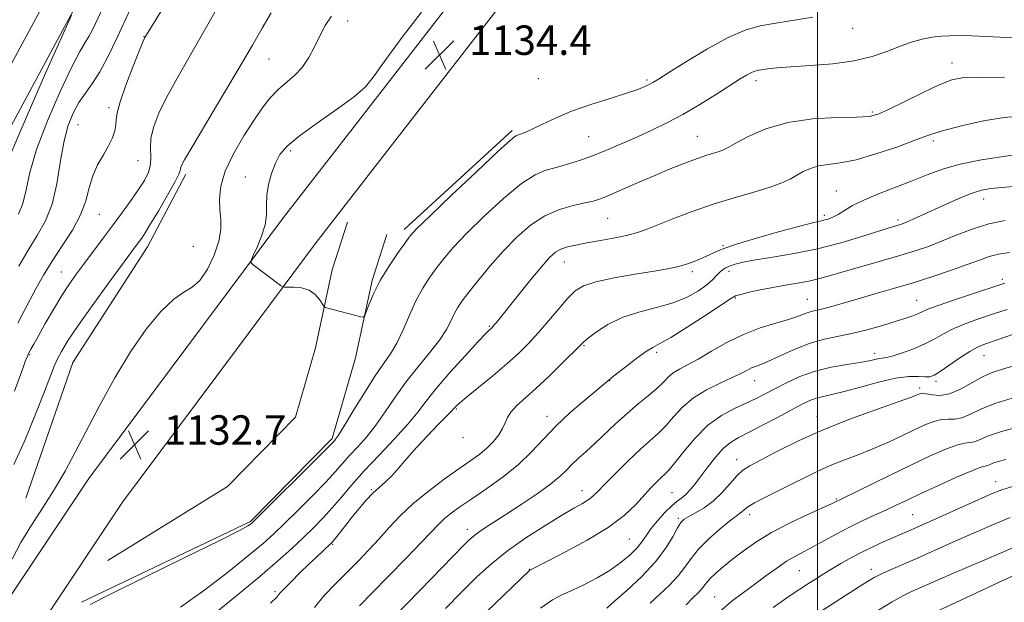
# Model space of a CAD drawing. Extents: x 2082300 to 2085200, y 309800 to 312700.
# Drawn here: x 2082783 to 2083051, y 311554 to 311712 of the extents above; entities that cross this region are included whole.
import ezdxf

# ---------------------------------------------------------------- set-up
doc = ezdxf.new("R2010")
doc.units = 0
doc.header["$MEASUREMENT"] = 0
for name, color, linetype, lineweight in [('BREAKLINE DTM HARD', 7, 'Continuous', 0), ('CONTOUR INDEX', 41, 'Continuous', 13), ('CONTOUR INTERMEDIATE', 44, 'Continuous', 0), ('GRID LINE', 7, 'Continuous', 0), ('SPOT ELEVATION', 7, 'Continuous', 0), ('SPOT ELEVATION DTM', 2, 'Continuous', 13)]:
    doc.layers.add(name, color=color, linetype=linetype, lineweight=lineweight)
doc.styles.add('Style-WORKING', font='WORKING.shx')

# ---------------------------------------------------------------- blocks, each defined once
blk = doc.blocks.new('SPOT')
at = {"layer": 'SPOT ELEVATION'}
for p, q in [((-3.91, -3.91), (3.82, 3.81)), ((-1.65, 3.77), (1.72, -3.93))]:
    blk.add_line(p, q, dxfattribs=at)

msp = doc.modelspace()

# ---------------------------------------------------------------- linework, layer by layer
at = {"layer": 'BREAKLINE DTM HARD', "extrusion": (0.002591, 0.002378, 0.999994), "elevation": 7271.736, "flags": 128}
msp.add_lwpolyline([(2082877.711, 311639.04), (2082907.041, 311665.96)], dxfattribs=at)
at = {"layer": 'BREAKLINE DTM HARD', "extrusion": (0.01454, 0.006108, 0.999876), "elevation": 33318.763, "flags": 128}
msp.add_lwpolyline([(2082548.177, 311384.696), (2082560.892, 311421.557), (2082581.237, 311452.997), (2082591.649, 311472.768)], dxfattribs=at)
at = {"layer": 'BREAKLINE DTM HARD'}
for points in [[(2082500, 311444.12, 1098.218), (2082508.48, 311450.28, 1098.4), (2082538.93, 311484.09, 1097.76), (2082568.99, 311519.48, 1097.65), (2082587.18, 311537.95, 1098.04), (2082617.98, 311559.15, 1099.93), (2082659.06, 311588.59, 1104.19), (2082711.19, 311619.98, 1111.21), (2082743.98, 311647.48, 1116.8), (2082762.96, 311667.52, 1118.38), (2082792.29, 311721.83, 1120.04), (2082827.5, 311766.28, 1123.5), (2082862.7, 311808.35, 1125.79), (2082895.11, 311837.43, 1128.12), (2082928.7, 311866.89, 1132.37), (2082952.84, 311900.72, 1135.57), (2082971.05, 311928.65, 1137.5)], [(2082500, 311434.235, 1098.119), (2082513.86, 311444.3, 1098.4), (2082544.95, 311478.82, 1097.76), (2082574.9, 311514.08, 1097.65), (2082592.34, 311531.79, 1098.04), (2082622.58, 311552.6, 1099.93), (2082663.46, 311581.9, 1104.19), (2082715.85, 311613.45, 1111.21), (2082749.47, 311641.65, 1116.8), (2082769.5, 311662.79, 1118.38), (2082799, 311717.41, 1120.04), (2082833.7, 311761.23, 1123.5), (2082868.47, 311802.78, 1125.79), (2082900.42, 311831.45, 1128.12), (2082934.67, 311861.49, 1132.37), (2082959.45, 311896.21, 1135.57), (2082977.75, 311924.28, 1137.5)], [(2082621.64, 311330.43, 1127.62), (2082655.55, 311382.53, 1127.53), (2082688.54, 311430.59, 1127.03), (2082722.4, 311470.99, 1126.49), (2082745.42, 311494.77, 1126.27), (2082757.61, 311509.14, 1127.71), (2082768.48, 311530.26, 1130.32), (2082779.8, 311554.53, 1132.57), (2082801.94, 311587.76, 1132.48), (2082833.12, 311629.52, 1133.11), (2082854.8, 311658.71, 1134.64), (2082881, 311692.39, 1134.41), (2082909.46, 311729.2, 1134.46), (2082935.67, 311768.28, 1135.04), (2082953.3, 311795.23, 1137.43), (2082971.84, 311827.57, 1139.77), (2082981.4, 311862.65, 1140.49), (2082978.33, 311891.01, 1139.41), (2082975.69, 311912.61, 1138.01)], [(2082631.03, 311324.32, 1127.62), (2082664.86, 311376.31, 1127.53), (2082697.47, 311423.81, 1127.03), (2082730.73, 311463.49, 1126.49), (2082753.72, 311487.24, 1126.27), (2082766.98, 311502.87, 1127.71), (2082778.54, 311525.33, 1130.32), (2082789.59, 311549.03, 1132.57), (2082811.09, 311581.3, 1132.48), (2082842.1, 311622.83, 1133.11), (2082863.72, 311651.93, 1134.64), (2082889.85, 311685.53, 1134.41), (2082918.55, 311722.65, 1134.46), (2082945.01, 311762.09, 1135.04), (2082962.85, 311789.37, 1137.43), (2082982.27, 311823.24, 1139.77), (2082992.76, 311861.75, 1140.49), (2082989.46, 311892.29, 1139.41), (2082986.81, 311913.97, 1138.01)], [(2082807.12, 311565.4, 1132.43), (2082839.58, 311585.56, 1132.17), (2082858.08, 311604.41, 1132.3), (2082863.54, 311623.3, 1133.74), (2082868.1, 311644.43, 1134.24), (2082872.19, 311657.47, 1134.73)], [(2082799.96, 311554.12, 1132.21), (2082845.9, 311576.01, 1132.17), (2082868.05, 311598.58, 1132.3), (2082874.41, 311620.56, 1133.74), (2082878.94, 311641.57, 1134.24), (2082882.88, 311654.12, 1134.73)]]:
    msp.add_polyline3d(points, dxfattribs=at)
at = {"layer": 'CONTOUR INDEX', "flags": 128}
for points, elevation in [([(2082851.503, 311714.399), (2082849.054, 311710.19), (2082846.41, 311705.608), (2082843.023, 311699.812), (2082838.612, 311692.387), (2082833.969, 311684.615), (2082830.151, 311678.2), (2082827.941, 311674.399), (2082827.022, 311672.666), (2082826.802, 311672.004), (2082826.721, 311671.486), (2082826.349, 311670.457), (2082825.291, 311668.331), (2082823.323, 311664.795), (2082820.917, 311660.645), (2082818.72, 311656.949), (2082817.221, 311654.515), (2082816.281, 311653.087), (2082815.604, 311652.148), (2082813.529, 311649.354), (2082811.095, 311646.043), (2082807.277, 311640.815), (2082802.855, 311634.701), (2082798.875, 311629.089), (2082796.136, 311625.036), (2082794.453, 311622.284), (2082793.394, 311620.246), (2082792.537, 311618.293), (2082791.492, 311615.629), (2082789.878, 311611.414), (2082787.453, 311605.199), (2082784.532, 311598.08), (2082781.568, 311591.542)], 1130), ([(2082797.225, 311713.72), (2082790.178, 311697.953), (2082784.839, 311685.829), (2082780.26, 311675.052)], 1120), ([(2082826.86, 311552.749), (2082833.493, 311557.457), (2082839.982, 311562.444), (2082845.434, 311566.84), (2082849.27, 311570.059), (2082852.163, 311572.658), (2082855.104, 311575.48), (2082858.794, 311579.11), (2082862.781, 311583.103), (2082866.326, 311586.756), (2082868.906, 311589.559), (2082870.852, 311591.779), (2082872.71, 311593.877), (2082874.906, 311596.245), (2082877.381, 311599.001), (2082879.953, 311602.198), (2082882.501, 311605.848), (2082885.145, 311609.82), (2082888.063, 311613.941), (2082891.323, 311618.037), (2082894.55, 311621.907), (2082897.261, 311625.348), (2082899.11, 311628.207), (2082900.308, 311630.546), (2082901.209, 311632.478), (2082902.148, 311634.171), (2082903.405, 311636.007), (2082905.246, 311638.418), (2082907.849, 311641.696), (2082911.041, 311645.556), (2082914.566, 311649.569), (2082918.211, 311653.341), (2082921.961, 311656.621), (2082925.844, 311659.193), (2082929.822, 311660.919), (2082933.57, 311661.984), (2082936.694, 311662.65), (2082938.986, 311663.179), (2082940.994, 311663.813), (2082943.453, 311664.795), (2082946.902, 311666.285), (2082951.091, 311668.122), (2082955.575, 311670.064), (2082959.945, 311671.895), (2082963.936, 311673.493), (2082967.32, 311674.764), (2082969.933, 311675.648), (2082973.211, 311676.648), (2082974.238, 311677.043), (2082975.49, 311677.685), (2082977.61, 311678.867), (2082981.102, 311680.733), (2082985.921, 311682.835), (2082991.886, 311684.575), (2082998.657, 311685.517), (2083005.275, 311685.858), (2083010.626, 311685.958), (2083014.015, 311686.164), (2083016.43, 311686.771), (2083019.28, 311688.062), (2083023.549, 311690.171), (2083028.527, 311692.614), (2083033.081, 311694.761), (2083036.497, 311696.117), (2083039.744, 311696.751), (2083044.215, 311696.873), (2083050.793, 311696.689)], 1130), ([(2082881.548, 311546.66), (2082891.931, 311557.272), (2082903.889, 311569.606), (2082905.217, 311570.938), (2082906.361, 311571.964), (2082907.679, 311572.962), (2082909.493, 311574.187), (2082915.306, 311577.94), (2082919.443, 311580.644), (2082923.762, 311583.56), (2082927.471, 311586.236), (2082930.009, 311588.344), (2082931.733, 311590.034), (2082933.233, 311591.577), (2082934.996, 311593.218), (2082937.104, 311595.089), (2082939.539, 311597.296), (2082945.2, 311602.68), (2082948.228, 311605.447), (2082951.228, 311607.987), (2082953.996, 311610.247), (2082956.306, 311612.213), (2082958.029, 311613.877), (2082959.411, 311615.276), (2082960.79, 311616.454), (2082962.475, 311617.498), (2082964.662, 311618.652), (2082967.515, 311620.201), (2082971.13, 311622.313), (2082975.324, 311624.69), (2082979.843, 311626.915), (2082984.407, 311628.664), (2082988.633, 311629.978), (2082992.107, 311630.987), (2082994.551, 311631.8), (2082996.209, 311632.442), (2082997.457, 311632.913), (2082998.644, 311633.24), (2083000.017, 311633.543), (2083001.8, 311633.966), (2083004.184, 311634.625), (2083011.041, 311636.626), (2083015.563, 311637.913), (2083020.622, 311639.364), (2083025.978, 311640.961), (2083031.362, 311642.667), (2083036.399, 311644.354), (2083040.685, 311645.877), (2083043.972, 311647.116), (2083046.64, 311648.066), (2083049.223, 311648.751), (2083052.135, 311649.207)], 1120), ([(2082954.511, 311553.848), (2082957.165, 311556.317), (2082959.822, 311558.832), (2082962.146, 311561.288), (2082963.945, 311563.624), (2082965.607, 311565.972), (2082967.665, 311568.51), (2082970.451, 311571.31), (2082973.494, 311574.025), (2082976.123, 311576.201), (2082977.837, 311577.523), (2082978.82, 311578.227), (2082979.426, 311578.686), (2082980.022, 311579.229), (2082981.029, 311580.012), (2082982.881, 311581.142), (2082985.844, 311582.679), (2082993.3, 311586.33), (2082996.782, 311588.085), (2083000.082, 311589.719), (2083003.466, 311591.251), (2083007.137, 311592.711), (2083011.041, 311594.183), (2083015.059, 311595.766), (2083019.058, 311597.513), (2083022.862, 311599.296), (2083026.281, 311600.941), (2083029.177, 311602.294), (2083031.608, 311603.267), (2083033.685, 311603.794), (2083035.531, 311603.886), (2083037.325, 311603.886), (2083039.258, 311604.218), (2083041.534, 311605.183), (2083044.413, 311606.595), (2083048.17, 311608.145), (2083052.898, 311609.574)], 1110), ([(2083016.564, 311551.941), (2083020.271, 311554.186), (2083023.139, 311555.775), (2083025.377, 311556.868), (2083032.604, 311560.067), (2083036.985, 311561.973), (2083049.719, 311567.443), (2083055.716, 311570.031)], 1100)]:
    msp.add_lwpolyline(points, dxfattribs=dict(at, elevation=elevation))
at = {"layer": 'CONTOUR INTERMEDIATE', "flags": 128}
for points, elevation in [([(2082827.374, 311724.305), (2082817.279, 311707.929), (2082817.128, 311707.629), (2082816.704, 311706.628), (2082815.707, 311704.173), (2082813.988, 311699.865), (2082812.015, 311694.728), (2082810.405, 311690.142), (2082809.606, 311687.131), (2082809.371, 311685.297), (2082809.281, 311683.887), (2082808.975, 311682.277), (2082808.333, 311680.364), (2082807.295, 311678.174), (2082805.863, 311675.729), (2082804.308, 311673.024), (2082802.963, 311670.049), (2082802.021, 311666.792), (2082801.103, 311663.242), (2082799.69, 311659.385), (2082797.434, 311655.246), (2082794.674, 311651.002), (2082791.922, 311646.87), (2082789.58, 311643.025), (2082787.615, 311639.48), (2082784.257, 311633.123), (2082782.634, 311629.973)], 1126), ([(2082837.945, 311717.727), (2082832.834, 311708.69), (2082825.436, 311695.8), (2082822.929, 311691.187), (2082820.972, 311687.103), (2082819.58, 311683.467), (2082818.81, 311680.296), (2082818.644, 311677.584), (2082818.74, 311675.221), (2082818.677, 311673.071), (2082818.112, 311670.992), (2082817.016, 311668.806), (2082815.438, 311666.33), (2082813.435, 311663.429), (2082811.097, 311660.171), (2082808.522, 311656.671), (2082805.822, 311653.062), (2082800.717, 311646.287), (2082798.599, 311643.423), (2082796.638, 311640.626), (2082794.595, 311637.475), (2082792.328, 311633.728), (2082790.082, 311629.871), (2082788.197, 311626.565), (2082786.923, 311624.301), (2082786.142, 311622.874), (2082785.644, 311621.905), (2082785.231, 311621.013), (2082784.741, 311619.809), (2082784.028, 311617.902), (2082781.694, 311611.467)], 1128), ([(2082806.719, 311717.769), (2082802.998, 311709.957), (2082801.936, 311707.947), (2082800.881, 311706.265), (2082799.449, 311703.877), (2082797.255, 311699.674), (2082794.119, 311692.996), (2082790.669, 311684.981), (2082787.733, 311677.217), (2082785.908, 311670.965), (2082784.844, 311666.185), (2082783.96, 311662.509), (2082782.79, 311659.572)], 1122), ([(2082813.189, 311715.265), (2082809.616, 311707.681), (2082807.026, 311702.245), (2082804.932, 311698.292), (2082802.94, 311695.203), (2082801.019, 311692.551), (2082799.227, 311689.956), (2082797.62, 311687.053), (2082796.231, 311683.537), (2082795.088, 311679.117), (2082794.167, 311673.683), (2082793.221, 311667.835), (2082791.949, 311662.354), (2082790.133, 311657.795), (2082787.885, 311653.805), (2082785.401, 311649.809), (2082782.866, 311645.429)], 1124), ([(2082892.346, 311714.58), (2082886.85, 311707.342), (2082882.232, 311701.051), (2082879.331, 311696.957), (2082877.145, 311694.273), (2082874.21, 311691.703), (2082869.54, 311688.287), (2082864.047, 311684.423), (2082859.122, 311680.844), (2082855.819, 311678.074), (2082853.855, 311675.794), (2082852.612, 311673.47), (2082851.594, 311670.713), (2082850.794, 311667.7), (2082850.326, 311664.75), (2082850.222, 311662.081), (2082850.181, 311659.509), (2082849.817, 311656.751), (2082848.88, 311653.663), (2082847.662, 311650.667), (2082846.589, 311648.326), (2082846.017, 311647.017), (2082846.019, 311646.373), (2082846.596, 311645.842), (2082854.05, 311640.224), (2082854.54, 311639.896), (2082855.043, 311639.779), (2082857.672, 311639.755), (2082859.767, 311639.536), (2082861.817, 311638.902), (2082863.443, 311637.747), (2082864.607, 311636.379), (2082865.781, 311634.553), (2082866.169, 311634.248), (2082866.851, 311634.04), (2082875.896, 311631.704), (2082876.529, 311631.609), (2082876.903, 311631.967), (2082877.337, 311633.084), (2082878.113, 311635.176), (2082879.349, 311638.09), (2082881.124, 311641.582), (2082883.42, 311645.361), (2082885.833, 311648.942), (2082887.859, 311651.793), (2082889.292, 311653.694), (2082891.108, 311655.669), (2082894.58, 311659.059), (2082900.441, 311664.665), (2082907.272, 311671.149), (2082913.114, 311676.634), (2082916.513, 311679.721), (2082918.028, 311680.922), (2082918.72, 311681.221), (2082919.507, 311681.465), (2082920.729, 311681.939), (2082922.581, 311682.786), (2082925.232, 311684.097), (2082928.745, 311685.751), (2082933.155, 311687.576), (2082938.349, 311689.404), (2082943.619, 311691.093), (2082948.108, 311692.506), (2082951.177, 311693.549), (2082953.067, 311694.291), (2082954.239, 311694.842), (2082955.21, 311695.374), (2082956.731, 311696.311), (2082959.61, 311698.139), (2082964.329, 311701.116), (2082970.065, 311704.579), (2082975.67, 311707.639), (2082980.305, 311709.63), (2082984.382, 311710.787), (2082988.619, 311711.566), (2082998.712, 311713.17)], 1134), ([(2082867.843, 311713.466), (2082866.174, 311710.907), (2082864.666, 311708.112), (2082863.233, 311705.146), (2082861.717, 311702.207), (2082859.947, 311699.531), (2082857.82, 311697.275), (2082853.28, 311693.387), (2082851.271, 311691.301), (2082849.258, 311688.727), (2082846.917, 311685.326), (2082844.08, 311680.93), (2082841.218, 311676.027), (2082838.957, 311671.274), (2082837.758, 311667.192), (2082837.413, 311663.757), (2082837.549, 311660.811), (2082837.799, 311658.158), (2082837.823, 311655.443), (2082837.292, 311652.275), (2082835.985, 311648.463), (2082834.128, 311644.615), (2082832.062, 311641.541), (2082830.013, 311639.734), (2082827.771, 311638.421), (2082825.018, 311636.515), (2082821.532, 311633.142), (2082817.503, 311628.294), (2082813.218, 311622.178), (2082808.952, 311615.095), (2082804.917, 311607.707), (2082798.237, 311594.844), (2082795.454, 311589.68), (2082792.624, 311584.834), (2082789.52, 311579.957), (2082786.355, 311575.071), (2082783.451, 311570.297), (2082781.072, 311565.787)], 1132), ([(2082802.286, 311553.462), (2082807.825, 311556.313), (2082817.169, 311560.915), (2082828.048, 311566.222), (2082837.379, 311570.795), (2082842.845, 311573.551), (2082845.176, 311574.822), (2082845.864, 311575.292), (2082846.29, 311575.669), (2082847.399, 311576.748), (2082864.549, 311593.785), (2082867.191, 311596.44), (2082868.294, 311597.573), (2082868.658, 311597.967), (2082869.005, 311598.38), (2082869.755, 311599.47), (2082871.248, 311601.87), (2082873.677, 311605.92), (2082876.624, 311610.791), (2082879.524, 311615.361), (2082881.935, 311618.824), (2082883.923, 311621.636), (2082885.678, 311624.569), (2082887.369, 311628.183), (2082889.069, 311632.188), (2082890.829, 311636.086), (2082892.684, 311639.487), (2082894.607, 311642.44), (2082896.553, 311645.106), (2082898.57, 311647.695), (2082901.075, 311650.613), (2082904.573, 311654.314), (2082909.326, 311659.003), (2082914.616, 311663.885), (2082919.479, 311667.913), (2082923.214, 311670.334), (2082926.169, 311671.567), (2082928.956, 311672.32), (2082932.069, 311673.187), (2082935.528, 311674.288), (2082939.239, 311675.626), (2082943.109, 311677.188), (2082947.062, 311678.902), (2082951.026, 311680.68), (2082954.969, 311682.482), (2082959.022, 311684.443), (2082963.354, 311686.748), (2082968.009, 311689.473), (2082972.531, 311692.272), (2082978.995, 311696.383), (2082980.709, 311697.442), (2082981.833, 311698.064), (2082982.703, 311698.433), (2082983.581, 311698.664), (2082984.709, 311698.859), (2082986.359, 311699.097), (2082988.906, 311699.38), (2082992.758, 311699.689), (2082998.089, 311700.032), (2083004.155, 311700.527), (2083009.985, 311701.321), (2083014.824, 311702.496), (2083018.798, 311703.877), (2083022.249, 311705.226), (2083025.457, 311706.344), (2083028.45, 311707.185), (2083031.192, 311707.744), (2083033.652, 311708.032), (2083035.835, 311708.134), (2083039.55, 311708.161), (2083041.969, 311708.122), (2083045.884, 311707.967), (2083058.509, 311707.301)], 1132), ([(2082835.761, 311550.73), (2082842.259, 311556.035), (2082848.364, 311561.066), (2082853.245, 311565.243), (2082857.052, 311568.667), (2082860.185, 311571.614), (2082862.988, 311574.334), (2082865.599, 311576.992), (2082868.104, 311579.727), (2082870.621, 311582.679), (2082873.409, 311585.986), (2082876.762, 311589.788), (2082880.808, 311594.11), (2082885.007, 311598.533), (2082888.657, 311602.526), (2082891.316, 311605.766), (2082893.589, 311608.765), (2082896.341, 311612.239), (2082900.128, 311616.619), (2082904.261, 311621.187), (2082907.739, 311624.938), (2082909.818, 311627.131), (2082910.775, 311628.095), (2082911.374, 311628.639), (2082911.643, 311628.924), (2082912.042, 311629.391), (2082912.697, 311630.191), (2082918.76, 311637.734), (2082922.059, 311641.81), (2082925.031, 311645.413), (2082927.162, 311647.84), (2082928.725, 311649.272), (2082930.193, 311650.109), (2082931.985, 311650.706), (2082934.308, 311651.224), (2082937.316, 311651.776), (2082941.032, 311652.443), (2082944.946, 311653.182), (2082948.419, 311653.918), (2082951.057, 311654.623), (2082953.455, 311655.468), (2082960.682, 311658.358), (2082965.887, 311660.337), (2082971.605, 311662.321), (2082977.366, 311664.08), (2082982.691, 311665.6), (2082987.096, 311666.924), (2082990.262, 311668.095), (2082992.511, 311669.165), (2082994.326, 311670.185), (2082996.129, 311671.182), (2082998.083, 311672.066), (2083000.288, 311672.718), (2083002.884, 311673.106), (2083006.164, 311673.539), (2083010.463, 311674.413), (2083015.872, 311675.974), (2083021.514, 311677.87), (2083026.272, 311679.598), (2083029.43, 311680.799), (2083031.885, 311681.678), (2083034.936, 311682.582), (2083039.515, 311683.747), (2083045.081, 311684.959), (2083050.724, 311685.89), (2083055.813, 311686.327)], 1128), ([(2082851.299, 311553.807), (2082853.011, 311555.461), (2082853.863, 311556.514), (2082854.985, 311557.733), (2082856.896, 311559.671), (2082859.295, 311562.031), (2082861.75, 311564.406), (2082863.895, 311566.449), (2082867.618, 311569.95), (2082868.205, 311570.585), (2082868.964, 311571.517), (2082871.739, 311575.037), (2082873.541, 311577.294), (2082875.433, 311579.603), (2082877.329, 311581.8), (2082879.154, 311583.729), (2082880.865, 311585.314), (2082882.538, 311586.789), (2082884.278, 311588.466), (2082886.193, 311590.594), (2082888.391, 311593.171), (2082890.986, 311596.131), (2082893.976, 311599.338), (2082896.915, 311602.372), (2082900.57, 311606.116), (2082901.149, 311606.747), (2082901.401, 311607.049), (2082901.753, 311607.426), (2082902.663, 311608.243), (2082904.59, 311609.857), (2082911.701, 311615.678), (2082915.541, 311618.911), (2082918.729, 311621.762), (2082921.451, 311624.44), (2082924.086, 311627.308), (2082926.896, 311630.582), (2082929.684, 311633.896), (2082932.139, 311636.74), (2082934.147, 311638.746), (2082936.389, 311640.118), (2082939.743, 311641.204), (2082944.731, 311642.274), (2082950.441, 311643.292), (2082955.606, 311644.144), (2082959.288, 311644.765), (2082961.869, 311645.292), (2082964.066, 311645.911), (2082966.419, 311646.75), (2082968.784, 311647.71), (2082970.842, 311648.637), (2082972.499, 311649.443), (2082974.547, 311650.31), (2082978, 311651.489), (2082983.435, 311653.12), (2082989.686, 311654.888), (2082995.149, 311656.369), (2082998.626, 311657.254), (2083001.733, 311657.962), (2083002.894, 311658.291), (2083004.187, 311658.793), (2083005.636, 311659.544), (2083007.319, 311660.599), (2083009.511, 311661.924), (2083012.536, 311663.46), (2083016.566, 311665.147), (2083025.699, 311668.648), (2083029.809, 311670.304), (2083033.931, 311671.831), (2083038.721, 311673.201), (2083044.531, 311674.38), (2083050.513, 311675.33), (2083055.513, 311676.007)], 1126), ([(2082863.263, 311552.649), (2082865.917, 311555.874), (2082868.974, 311559.112), (2082875.18, 311565.35), (2082878.067, 311568.343), (2082880.834, 311571.33), (2082883.556, 311574.373), (2082886.497, 311577.517), (2082889.965, 311580.804), (2082894.119, 311584.218), (2082898.507, 311587.509), (2082902.528, 311590.368), (2082905.722, 311592.592), (2082908.194, 311594.384), (2082910.19, 311596.051), (2082911.906, 311597.827), (2082913.324, 311599.645), (2082914.375, 311601.363), (2082915.064, 311602.886), (2082915.692, 311604.311), (2082916.635, 311605.778), (2082918.208, 311607.445), (2082923.456, 311612.215), (2082927.028, 311615.6), (2082930.611, 311619.095), (2082935.249, 311623.715), (2082936.393, 311624.807), (2082937.725, 311625.944), (2082939.894, 311627.638), (2082942.966, 311629.646), (2082946.864, 311631.538), (2082951.437, 311633.003), (2082956.244, 311634.226), (2082960.768, 311635.51), (2082964.584, 311637.075), (2082967.623, 311638.785), (2082969.905, 311640.417), (2082971.484, 311641.791), (2082972.562, 311642.898), (2082973.377, 311643.774), (2082974.145, 311644.459), (2082975.009, 311645.016), (2082976.094, 311645.509), (2082977.568, 311646), (2082979.782, 311646.535), (2082983.134, 311647.151), (2082987.87, 311647.899), (2082993.645, 311648.869), (2082999.96, 311650.161), (2083006.299, 311651.799), (2083012.051, 311653.512), (2083019.458, 311655.861), (2083022.551, 311656.799), (2083023.28, 311657.07), (2083024.339, 311657.514), (2083025.94, 311658.22), (2083028.169, 311659.228), (2083034.621, 311662.19), (2083038.367, 311663.853), (2083041.787, 311665.236), (2083044.548, 311666.111), (2083047.097, 311666.597), (2083050.08, 311666.901), (2083058.584, 311667.542)], 1124), ([(2082875.507, 311553.105), (2082878.932, 311556.609), (2082883.411, 311561.161), (2082888.214, 311566.087), (2082892.37, 311570.404), (2082897.031, 311575.336), (2082898.577, 311576.808), (2082900.402, 311578.294), (2082902.8, 311580.041), (2082905.996, 311582.231), (2082910.067, 311584.981), (2082914.526, 311588.148), (2082918.743, 311591.522), (2082922.281, 311594.939), (2082925.481, 311598.412), (2082928.878, 311601.999), (2082932.796, 311605.672), (2082936.719, 311609.062), (2082943.343, 311614.535), (2082945.027, 311615.892), (2082947.578, 311617.918), (2082950.549, 311620.216), (2082953.231, 311622.167), (2082955.198, 311623.391), (2082957.152, 311624.442), (2082960.077, 311626.113), (2082964.563, 311628.905), (2082969.622, 311632.168), (2082976.348, 311636.594), (2082977.734, 311637.36), (2082979.134, 311637.802), (2082981.405, 311638.354), (2082984.422, 311639.016), (2082987.815, 311639.679), (2082991.256, 311640.264), (2082994.578, 311640.811), (2082997.659, 311641.391), (2083000.486, 311642.074), (2083003.499, 311642.929), (2083007.249, 311644.029), (2083012.063, 311645.401), (2083017.374, 311646.903), (2083022.391, 311648.352), (2083026.542, 311649.627), (2083030.14, 311650.858), (2083033.719, 311652.241), (2083037.696, 311653.884), (2083042.018, 311655.561), (2083046.514, 311656.957), (2083050.993, 311657.844)], 1122), ([(2082898.859, 311552.335), (2082903.345, 311556.927), (2082907.413, 311560.957), (2082911.365, 311564.557), (2082915.701, 311568.027), (2082920.71, 311571.56), (2082925.857, 311574.898), (2082930.398, 311577.677), (2082933.764, 311579.637), (2082936.086, 311580.955), (2082937.667, 311581.914), (2082938.853, 311582.82), (2082940.149, 311584.068), (2082942.1, 311586.073), (2082945.049, 311589.062), (2082948.529, 311592.51), (2082951.868, 311595.704), (2082956.75, 311600.092), (2082958.748, 311602.085), (2082960.847, 311604.477), (2082963.272, 311607.096), (2082966.231, 311609.635), (2082969.799, 311611.841), (2082973.508, 311613.674), (2082976.756, 311615.149), (2082979.103, 311616.286), (2082980.748, 311617.14), (2082982.052, 311617.777), (2082983.366, 311618.29), (2082985.006, 311618.904), (2082987.275, 311619.873), (2082990.372, 311621.343), (2082994.053, 311623.031), (2082997.967, 311624.545), (2083001.842, 311625.608), (2083009.718, 311627.205), (2083013.873, 311628.241), (2083017.881, 311629.395), (2083021.355, 311630.473), (2083024.002, 311631.327), (2083025.916, 311631.99), (2083027.285, 311632.535), (2083028.4, 311633.061), (2083029.957, 311633.752), (2083032.752, 311634.815), (2083037.221, 311636.354), (2083042.36, 311638.057), (2083049.521, 311640.392), (2083050.872, 311640.804)], 1118), ([(2082909.985, 311551.476), (2082921.676, 311562.728), (2082921.821, 311562.844), (2082921.942, 311562.916), (2082926.599, 311565.257), (2082931.482, 311567.741), (2082937.412, 311570.945), (2082943.068, 311574.401), (2082947.417, 311577.705), (2082950.567, 311580.685), (2082954.797, 311585.262), (2082956.314, 311586.818), (2082957.509, 311587.97), (2082958.484, 311588.872), (2082959.578, 311590.012), (2082961.19, 311591.958), (2082963.61, 311595.055), (2082966.695, 311598.735), (2082970.195, 311602.206), (2082973.858, 311604.852), (2082977.421, 311606.769), (2082980.616, 311608.235), (2082983.291, 311609.505), (2082985.744, 311610.758), (2082988.383, 311612.154), (2082991.537, 311613.782), (2082995.208, 311615.458), (2082999.318, 311616.924), (2083003.715, 311617.992), (2083007.956, 311618.731), (2083011.522, 311619.273), (2083014.035, 311619.726), (2083016.743, 311620.321), (2083017.586, 311620.439), (2083018.616, 311620.602), (2083020.273, 311621.008), (2083022.832, 311621.804), (2083025.922, 311622.923), (2083029.009, 311624.245), (2083031.712, 311625.661), (2083034.263, 311627.108), (2083037.047, 311628.534), (2083040.345, 311629.897), (2083044.019, 311631.205), (2083047.826, 311632.48), (2083051.58, 311633.706)], 1116), ([(2082924.725, 311552.451), (2082927.921, 311554.708), (2082930.511, 311556.063), (2082933.194, 311557.24), (2082936.476, 311558.808), (2082940.097, 311560.737), (2082943.607, 311562.843), (2082946.626, 311564.961), (2082949.07, 311566.992), (2082950.929, 311568.855), (2082952.26, 311570.519), (2082953.386, 311572.163), (2082954.7, 311574.016), (2082956.47, 311576.203), (2082958.473, 311578.438), (2082960.36, 311580.327), (2082961.872, 311581.604), (2082963.096, 311582.512), (2082964.207, 311583.417), (2082965.367, 311584.636), (2082966.696, 311586.279), (2082970.233, 311590.991), (2082972.333, 311593.653), (2082974.384, 311595.927), (2082976.289, 311597.512), (2082978.415, 311598.764), (2082981.247, 311600.204), (2082985.057, 311602.192), (2082989.259, 311604.433), (2082993.054, 311606.472), (2082995.851, 311607.953), (2082997.893, 311608.932), (2082999.63, 311609.567), (2083001.501, 311610.028), (2083003.907, 311610.543), (2083007.236, 311611.351), (2083011.675, 311612.584), (2083016.602, 311613.932), (2083021.192, 311614.978), (2083024.789, 311615.422), (2083027.407, 311615.443), (2083029.225, 311615.338), (2083030.486, 311615.389), (2083031.671, 311615.818), (2083033.323, 311616.833), (2083038.665, 311620.497), (2083041.343, 311622.252), (2083043.469, 311623.439), (2083045.678, 311624.354), (2083048.853, 311625.452), (2083053.512, 311627.034)], 1114), ([(2082942.696, 311552.466), (2082944.773, 311554.325), (2082948.119, 311557.296), (2082952.097, 311561.017), (2082955.844, 311564.975), (2082958.678, 311568.703), (2082960.639, 311571.901), (2082961.952, 311574.311), (2082962.867, 311575.792), (2082963.745, 311576.673), (2082964.973, 311577.401), (2082966.829, 311578.365), (2082969.141, 311579.723), (2082971.629, 311581.579), (2082974.04, 311583.935), (2082978.127, 311588.518), (2082979.73, 311589.961), (2082981.625, 311591.159), (2082984.525, 311592.71), (2082988.97, 311595.052), (2082994.804, 311597.972), (2083001.699, 311601.09), (2083009.195, 311604.057), (2083016.312, 311606.623), (2083021.936, 311608.568), (2083025.281, 311609.752), (2083026.86, 311610.357), (2083027.514, 311610.651), (2083027.981, 311610.841), (2083028.593, 311610.908), (2083029.579, 311610.773), (2083031.123, 311610.445), (2083033.222, 311610.278), (2083035.825, 311610.71), (2083038.84, 311612.013), (2083045.037, 311615.47), (2083047.761, 311616.649), (2083050.576, 311617.539), (2083054.012, 311618.505)], 1112), ([(2082964.249, 311553.37), (2082966.21, 311555.337), (2082967.546, 311556.648), (2082968.447, 311557.6), (2082969.117, 311558.464), (2082969.815, 311559.399), (2082970.816, 311560.537), (2082972.336, 311561.983), (2082974.366, 311563.73), (2082976.84, 311565.745), (2082979.737, 311567.993), (2082983.217, 311570.43), (2082987.48, 311573.009), (2082992.532, 311575.639), (2082997.58, 311578.04), (2083003.977, 311580.959), (2083006.814, 311582.331), (2083019.525, 311588.561), (2083025.346, 311591.378), (2083030.46, 311593.79), (2083034.634, 311595.633), (2083037.79, 311596.814), (2083039.939, 311597.326), (2083041.428, 311597.493), (2083042.69, 311597.725), (2083044.179, 311598.343), (2083046.427, 311599.32), (2083049.985, 311600.543), (2083055.098, 311601.888)], 1108), ([(2082973.308, 311551.468), (2082976.692, 311554.349), (2082979.858, 311556.765), (2082982.921, 311558.993), (2082985.957, 311561.23), (2082988.882, 311563.364), (2082991.573, 311565.202), (2082993.976, 311566.633), (2082996.314, 311567.869), (2082998.876, 311569.203), (2083001.875, 311570.845), (2083005.207, 311572.683), (2083008.687, 311574.524), (2083012.145, 311576.211), (2083015.459, 311577.736), (2083018.521, 311579.123), (2083021.333, 311580.434), (2083024.334, 311581.859), (2083028.073, 311583.621), (2083032.829, 311585.821), (2083037.795, 311588.065), (2083041.896, 311589.835), (2083044.347, 311590.766), (2083045.531, 311591.101), (2083046.123, 311591.232), (2083046.723, 311591.481), (2083047.629, 311591.875), (2083049.063, 311592.368), (2083051.2, 311592.931)], 1106), ([(2082987.931, 311552.662), (2082991.682, 311555.259), (2082994.219, 311556.985), (2082995.922, 311558.119), (2082997.398, 311559.076), (2082999.147, 311560.194), (2083001.24, 311561.51), (2083003.645, 311562.986), (2083006.32, 311564.576), (2083009.194, 311566.205), (2083012.19, 311567.789), (2083015.21, 311569.254), (2083018.09, 311570.558), (2083025.29, 311573.679), (2083028.717, 311575.201), (2083043.817, 311581.998), (2083047.288, 311583.525), (2083050.079, 311584.626), (2083053.247, 311585.674)], 1104), ([(2083000.965, 311551.66), (2083011.402, 311558.343), (2083013.616, 311559.745), (2083015.395, 311560.786), (2083017.364, 311561.78), (2083020.016, 311562.985), (2083027.14, 311566.096), (2083035.972, 311570.021), (2083041.124, 311572.293), (2083046.764, 311574.733), (2083052.388, 311577.096)], 1102), ([(2083028.231, 311549.695), (2083041.63, 311555.943), (2083050.514, 311560.053), (2083058.383, 311563.61)], 1098)]:
    msp.add_lwpolyline(points, dxfattribs=dict(at, elevation=elevation))
at = {"layer": 'GRID LINE', "flags": 128}
msp.add_lwpolyline([(2083000, 310000), (2083000, 312500)], dxfattribs=at)
at = {"layer": 'SPOT ELEVATION DTM'}
for p in [(2082872.26, 311712.14, 1132.65), (2083009.57, 311710.15, 1133.25), (2082816.89, 311707.91, 1125.95), (2082850.85, 311701.84, 1130.85), (2083036.5, 311700.75, 1130.65), (2082924.06, 311696.48, 1135.35), (2082953.62, 311696.09, 1134.25), (2082983.22, 311695.91, 1131.55), (2082807.38, 311688.59, 1125.65), (2083014.92, 311687.36, 1130.25), (2082798.93, 311683.97, 1124.95), (2082937.74, 311680.66, 1132.95), (2082967.31, 311680.78, 1130.85), (2083031.51, 311679.55, 1127.65), (2082856.78, 311676.81, 1134.35), (2082815.31, 311674.16, 1126.85), (2082844.43, 311669.73, 1133.35), (2083005.12, 311665.9, 1126.85), (2083045.13, 311663.74, 1123.35), (2082804.75, 311659.54, 1126.85), (2082942.94, 311658.52, 1129.05), (2083001.87, 311659.27, 1126.35), (2083021.82, 311658.04, 1124.35), (2082830.35, 311650.9, 1130.65), (2082974.28, 311651.03, 1126.15), (2082931.14, 311646.58, 1127.25), (2082794.41, 311643.9, 1127.15), (2082965.94, 311644, 1125.65), (2082975.91, 311644.09, 1123.45), (2083050.23, 311641.91, 1118.35), (2082977.62, 311636.79, 1121.85), (2082997.24, 311636.47, 1120.85), (2083026.97, 311636.2, 1118.85), (2082910.81, 311629.14, 1128.15), (2082936.49, 311623.82, 1123.85), (2082785.86, 311621.36, 1128.15), (2082956.3, 311622.08, 1121.65), (2083015.52, 311621.79, 1116.55), (2083045.27, 311621.09, 1113.15), (2082943.52, 311614.31, 1121.95), (2082982.88, 311614.35, 1117.25), (2083027.73, 311612.35, 1112.35), (2083032.16, 311614.16, 1113.65), (2082901.78, 311606.66, 1125.85), (2082926.43, 311604.59, 1122.55), (2082999.84, 311604.6, 1112.65), (2082903.63, 311598.86, 1125.45), (2082978.04, 311592.82, 1112.65), (2083048.44, 311586.85, 1104.65), (2082878.67, 311584.65, 1126.15), (2082936, 311584.4, 1118.65), (2082960.47, 311583.91, 1114.95), (2083005.1, 311582.15, 1108.15), (2082981.57, 311577.89, 1109.45), (2083025.88, 311577.89, 1104.95), (2082962.13, 311576.87, 1112.25), (2082904.82, 311573.91, 1120.55), (2082868.18, 311569.81, 1125.85), (2082948.85, 311571.25, 1115.05), (2082921.69, 311563.07, 1116.05), (2082995.01, 311562.64, 1105.05), (2083014.58, 311563.03, 1102.55), (2082852.53, 311556.98, 1126.25), (2082972.07, 311555.48, 1106.85)]:
    msp.add_point(p, dxfattribs=at)

# ---------------------------------------------------------------- block references
at = {"layer": 'SPOT ELEVATION'}
for p in [(2082897.273, 311702.922, 1134.43), (2082814.309, 311596.912, 1132.657)]:
    msp.add_blockref('SPOT', p, dxfattribs=at)

# ---------------------------------------------------------------- texts
at = {"layer": 'SPOT ELEVATION', "style": 'Style-WORKING'}
for s, p in [('1134.4', (2082905.273, 311702.922, 1134.43)), ('1132.7', (2082822.309, 311596.912, 1132.657))]:
    msp.add_text(s, height=8, dxfattribs=at).set_placement(p)

doc.saveas('drawing.dxf')
